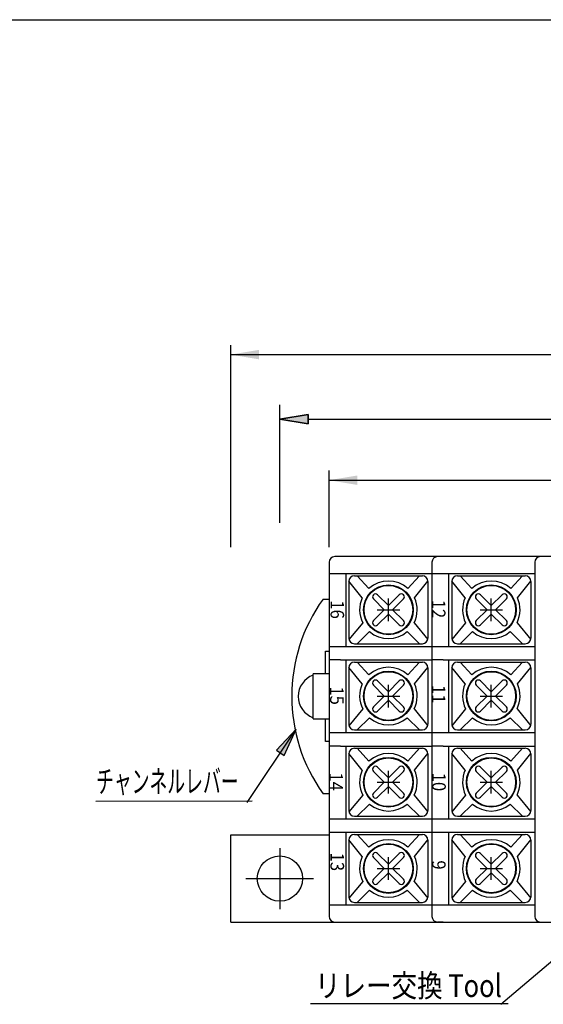
# Model space of a CAD drawing. Units: millimetres. Extents: x 3108 to 3521, y -1583 to -1296.
# Drawn here: x 3186 to 3232, y -1444 to -1357 of the extents above; entities that cross this region are included whole.
import ezdxf
from ezdxf.enums import TextEntityAlignment as Align

# ---------------------------------------------------------------- set-up
doc = ezdxf.new("R2010")
doc.units = ezdxf.units.MM
doc.layers.add('가시적인_것(ISO)', color=7, linetype='Continuous')
doc.styles.add('SEACAD_Arial', font='arial.ttf', dxfattribs={"width": 0.9})
doc.dimstyles.get("Standard").update_dxf_attribs({"dimtxt": 0.18, "dimasz": 0.18, "dimexe": 0.18, "dimexo": 0.0625, "dimgap": 0.09, "dimtad": 0, "dimtih": 1, "dimtoh": 1, "dimdec": 4, "dimzin": 0, "dimdsep": 46, "dimtxsty": 'Standard', "dimcen": 0.09, "dimadec": 0, "dimazin": 0, "dimtfac": 1, "dimtdec": 4, "dimtofl": 0, "dimtmove": 0, "dimatfit": 3, "dimfxl": 1, "dimtolj": 1, "dimtzin": 0, "dimarcsym": 0})

# ---------------------------------------------------------------- blocks, each defined once
blk = doc.blocks.new('SEANNOT_GROUP')
at = {"linetype": 'Continuous'}
blk.add_hatch(color=7, dxfattribs=at).paths.add_polyline_path([(3.29, 4.166), (4.334, 6.476), (2.598, 4.63)])
at = {"color": 7, "linetype": 'Continuous'}
for p, q in [((0, 0), (4.334, 6.476)), ((4.334, 6.476), (2.598, 4.63)), ((3.29, 4.166), (4.334, 6.476)), ((2.598, 4.63), (3.29, 4.166))]:
    blk.add_line(p, q, dxfattribs=at)
blk = doc.blocks.new('SEANNOT_GROUP1')
at = {"linetype": 'Continuous'}
blk.add_hatch(color=7, dxfattribs=at).paths.add_polyline_path([(10.708, 8.573), (12.341, 10.511), (10.168, 9.208)])
at = {"color": 7, "linetype": 'Continuous'}
for p, q in [((0, 0), (12.341, 10.511)), ((12.341, 10.511), (10.168, 9.208)), ((10.708, 8.573), (12.341, 10.511)), ((10.168, 9.208), (10.708, 8.573))]:
    blk.add_line(p, q, dxfattribs=at)
blk = doc.blocks.new('SE1')
at = {"color": 7, "linetype": 'Continuous'}
blk.add_line((0, 166.591), (196.262, 166.591), dxfattribs=at)
blk = doc.blocks.new('SE')
at = {"color": 7}
blk.add_blockref('SE1', (0, 0), dxfattribs=at)
blk = doc.blocks.new('DMBLK160')
at = {"linetype": 'Continuous'}
for points in [[(3215.833, -1397.403), (3213.333, -1397.82), (3215.833, -1398.236)], [(3277.833, -1397.403), (3277.833, -1398.236), (3280.333, -1397.82)]]:
    blk.add_hatch(color=7, dxfattribs=at).paths.add_polyline_path(points)
at = {"color": 7, "linetype": 'Continuous'}
for p, q in [((3213.333, -1403.725), (3213.333, -1396.97)), ((3280.333, -1403.725), (3280.333, -1396.97)), ((3213.333, -1397.82), (3280.333, -1397.82))]:
    blk.add_line(p, q, dxfattribs=at)
at = {"color": 7, "linetype": 'Continuous', "style": 'SEACAD_Arial'}
blk.add_text('67', height=1.7, dxfattribs=at).set_placement((3245.502, -1395.695), align=Align.TOP_LEFT)
blk = doc.blocks.new('DMBLK161')
at = {"linetype": 'Continuous'}
for points in [[(3207.133, -1386.303), (3204.633, -1386.72), (3207.133, -1387.136)], [(3286.533, -1386.303), (3286.533, -1387.136), (3289.033, -1386.72)]]:
    blk.add_hatch(color=7, dxfattribs=at).paths.add_polyline_path(points)
at = {"color": 7, "linetype": 'Continuous'}
for p, q in [((3204.633, -1403.725), (3204.633, -1385.87)), ((3289.033, -1403.725), (3289.033, -1385.87)), ((3204.633, -1386.72), (3289.033, -1386.72))]:
    blk.add_line(p, q, dxfattribs=at)
at = {"color": 7, "linetype": 'Continuous', "style": 'SEACAD_Arial'}
blk.add_text('84.4', height=1.7, dxfattribs=at).set_placement((3244.504, -1384.595), align=Align.TOP_LEFT)

msp = doc.modelspace()

# ---------------------------------------------------------------- hatches: boundary and pattern name
at = {"linetype": 'Continuous'}
msp.add_hatch(color=7, dxfattribs=at).paths.add_polyline_path([(3211.483, -1392.003), (3208.983, -1392.42), (3211.483, -1392.836)])

# ---------------------------------------------------------------- linework, layer by layer
at = {"color": 7, "linetype": 'Continuous'}
for p, q in [((3208.983, -1401.575), (3208.983, -1391.17)), ((3211.483, -1392.003), (3208.983, -1392.42)), ((3208.983, -1392.42), (3211.483, -1392.003)), ((3211.483, -1392.836), (3211.483, -1392.003)), ((3211.483, -1392.003), (3211.483, -1392.836)), ((3208.983, -1392.42), (3211.483, -1392.836)), ((3211.483, -1392.836), (3208.983, -1392.42)), ((3211.483, -1392.42), (3282.183, -1392.42)), ((3289.033, -1404.575), (3213.833, -1404.575)), ((3215.583, -1406.275), (3221.583, -1406.275)), ((3216.865, -1407.398), (3215.825, -1406.275)), ((3220.301, -1407.398), (3221.341, -1406.275)), ((3224.683, -1406.275), (3230.683, -1406.275)), ((3225.965, -1407.398), (3224.925, -1406.275)), ((3229.401, -1407.398), (3230.441, -1406.275)), ((3216.273, -1408.208), (3215.083, -1406.749)), ((3215.083, -1406.775), (3215.083, -1411.775)), ((3220.893, -1408.208), (3222.083, -1406.749)), ((3222.083, -1406.775), (3222.083, -1411.775)), ((3225.373, -1408.208), (3224.183, -1406.749)), ((3224.183, -1406.775), (3224.183, -1411.775)), ((3229.993, -1408.208), (3231.183, -1406.749)), ((3231.183, -1406.775), (3231.183, -1411.775)), ((3215.083, -1407.575), (3215.083, -1410.975)), ((3217.624, -1407.942), (3218.583, -1408.9)), ((3218.583, -1408.9), (3219.541, -1407.942)), ((3224.183, -1407.575), (3224.183, -1410.975)), ((3226.724, -1407.942), (3227.683, -1408.9)), ((3227.683, -1408.9), (3228.641, -1407.942)), ((3217.25, -1408.316), (3218.208, -1409.275)), ((3218.583, -1410.275), (3218.583, -1408.275)), ((3218.957, -1409.275), (3219.916, -1408.316)), ((3226.35, -1408.316), (3227.308, -1409.275)), ((3227.683, -1410.275), (3227.683, -1408.275)), ((3228.057, -1409.275), (3229.016, -1408.316)), ((3217.25, -1410.233), (3218.208, -1409.275)), ((3217.583, -1409.275), (3219.583, -1409.275)), ((3217.624, -1410.607), (3218.583, -1409.649)), ((3218.583, -1409.649), (3219.541, -1410.607)), ((3218.957, -1409.275), (3219.916, -1410.233)), ((3226.35, -1410.233), (3227.308, -1409.275)), ((3226.683, -1409.275), (3228.683, -1409.275)), ((3226.724, -1410.607), (3227.683, -1409.649)), ((3227.683, -1409.649), (3228.641, -1410.607)), ((3228.057, -1409.275), (3229.016, -1410.233)), ((3216.308, -1410.414), (3215.083, -1411.904)), ((3220.857, -1410.414), (3222.083, -1411.904)), ((3225.408, -1410.414), (3224.183, -1411.904)), ((3229.957, -1410.414), (3231.183, -1411.904)), ((3216.924, -1411.204), (3215.825, -1412.275)), ((3220.242, -1411.204), (3221.341, -1412.275)), ((3226.024, -1411.204), (3224.925, -1412.275)), ((3229.342, -1411.204), (3230.441, -1412.275)), ((3215.583, -1412.275), (3221.583, -1412.275)), ((3224.683, -1412.275), (3230.683, -1412.275)), ((3215.583, -1413.895), (3221.583, -1413.895)), ((3216.865, -1415.018), (3215.825, -1413.895)), ((3220.301, -1415.018), (3221.341, -1413.895)), ((3224.683, -1413.895), (3230.683, -1413.895)), ((3225.965, -1415.018), (3224.925, -1413.895)), ((3229.401, -1415.018), (3230.441, -1413.895)), ((3216.273, -1415.828), (3215.083, -1414.369)), ((3215.083, -1414.395), (3215.083, -1419.395)), ((3220.893, -1415.828), (3222.083, -1414.369)), ((3222.083, -1414.395), (3222.083, -1419.395)), ((3225.373, -1415.828), (3224.183, -1414.369)), ((3224.183, -1414.395), (3224.183, -1419.395)), ((3229.993, -1415.828), (3231.183, -1414.369)), ((3231.183, -1414.395), (3231.183, -1419.395)), ((3215.083, -1415.195), (3215.083, -1418.595)), ((3217.624, -1415.562), (3218.583, -1416.52)), ((3218.583, -1416.52), (3219.541, -1415.562)), ((3218.583, -1417.895), (3218.583, -1415.895)), ((3224.183, -1415.195), (3224.183, -1418.595)), ((3226.724, -1415.562), (3227.683, -1416.52)), ((3227.683, -1416.52), (3228.641, -1415.562)), ((3227.683, -1417.895), (3227.683, -1415.895)), ((3217.25, -1415.936), (3218.208, -1416.895)), ((3218.957, -1416.895), (3219.916, -1415.936)), ((3226.35, -1415.936), (3227.308, -1416.895)), ((3228.057, -1416.895), (3229.016, -1415.936)), ((3217.25, -1417.853), (3218.208, -1416.895)), ((3217.583, -1416.895), (3219.583, -1416.895)), ((3217.624, -1418.227), (3218.583, -1417.269)), ((3218.583, -1417.269), (3219.541, -1418.227)), ((3218.957, -1416.895), (3219.916, -1417.853)), ((3226.35, -1417.853), (3227.308, -1416.895)), ((3226.683, -1416.895), (3228.683, -1416.895)), ((3226.724, -1418.227), (3227.683, -1417.269)), ((3227.683, -1417.269), (3228.641, -1418.227)), ((3228.057, -1416.895), (3229.016, -1417.853)), ((3216.308, -1418.034), (3215.083, -1419.524)), ((3220.857, -1418.034), (3222.083, -1419.524)), ((3225.408, -1418.034), (3224.183, -1419.524)), ((3229.957, -1418.034), (3231.183, -1419.524)), ((3216.924, -1418.824), (3215.825, -1419.895)), ((3220.242, -1418.824), (3221.341, -1419.895)), ((3226.024, -1418.824), (3224.925, -1419.895)), ((3229.342, -1418.824), (3230.441, -1419.895)), ((3215.583, -1419.895), (3221.583, -1419.895)), ((3224.683, -1419.895), (3230.683, -1419.895)), ((3216.273, -1423.448), (3215.083, -1421.989)), ((3215.583, -1421.515), (3221.583, -1421.515)), ((3216.865, -1422.638), (3215.825, -1421.515)), ((3220.301, -1422.638), (3221.341, -1421.515)), ((3220.893, -1423.448), (3222.083, -1421.989)), ((3225.373, -1423.448), (3224.183, -1421.989)), ((3224.683, -1421.515), (3230.683, -1421.515)), ((3225.965, -1422.638), (3224.925, -1421.515)), ((3229.401, -1422.638), (3230.441, -1421.515)), ((3229.993, -1423.448), (3231.183, -1421.989)), ((3215.083, -1422.015), (3215.083, -1427.015)), ((3215.083, -1422.815), (3215.083, -1426.215)), ((3222.083, -1422.015), (3222.083, -1427.015)), ((3224.183, -1422.015), (3224.183, -1427.015)), ((3224.183, -1422.815), (3224.183, -1426.215)), ((3231.183, -1422.015), (3231.183, -1427.015)), ((3217.25, -1423.556), (3218.208, -1424.515)), ((3217.624, -1423.182), (3218.583, -1424.14)), ((3218.583, -1424.14), (3219.541, -1423.182)), ((3218.583, -1425.515), (3218.583, -1423.515)), ((3218.957, -1424.515), (3219.916, -1423.556)), ((3226.35, -1423.556), (3227.308, -1424.515)), ((3226.724, -1423.182), (3227.683, -1424.14)), ((3227.683, -1424.14), (3228.641, -1423.182)), ((3227.683, -1425.515), (3227.683, -1423.515)), ((3228.057, -1424.515), (3229.016, -1423.556)), ((3217.25, -1425.473), (3218.208, -1424.515)), ((3217.583, -1424.515), (3219.583, -1424.515)), ((3218.957, -1424.515), (3219.916, -1425.473)), ((3226.35, -1425.473), (3227.308, -1424.515)), ((3226.683, -1424.515), (3228.683, -1424.515)), ((3228.057, -1424.515), (3229.016, -1425.473)), ((3217.624, -1425.847), (3218.583, -1424.889)), ((3218.583, -1424.889), (3219.541, -1425.847)), ((3226.724, -1425.847), (3227.683, -1424.889)), ((3227.683, -1424.889), (3228.641, -1425.847)), ((3192.718, -1426.18), (3206.545, -1426.158)), ((3216.308, -1425.654), (3215.083, -1427.144)), ((3220.857, -1425.654), (3222.083, -1427.144)), ((3225.408, -1425.654), (3224.183, -1427.144)), ((3229.957, -1425.654), (3231.183, -1427.144)), ((3216.924, -1426.444), (3215.825, -1427.515)), ((3220.242, -1426.444), (3221.341, -1427.515)), ((3226.024, -1426.444), (3224.925, -1427.515)), ((3229.342, -1426.444), (3230.441, -1427.515)), ((3215.583, -1427.515), (3221.583, -1427.515)), ((3224.683, -1427.515), (3230.683, -1427.515)), ((3216.273, -1431.068), (3215.083, -1429.609)), ((3215.083, -1429.635), (3215.083, -1434.635)), ((3215.583, -1429.135), (3221.583, -1429.135)), ((3216.865, -1430.258), (3215.825, -1429.135)), ((3220.301, -1430.258), (3221.341, -1429.135)), ((3220.893, -1431.068), (3222.083, -1429.609)), ((3222.083, -1429.635), (3222.083, -1434.635)), ((3225.373, -1431.068), (3224.183, -1429.609)), ((3224.183, -1429.635), (3224.183, -1434.635)), ((3224.683, -1429.135), (3230.683, -1429.135)), ((3225.965, -1430.258), (3224.925, -1429.135)), ((3229.401, -1430.258), (3230.441, -1429.135)), ((3229.993, -1431.068), (3231.183, -1429.609)), ((3231.183, -1429.635), (3231.183, -1434.635)), ((3208.983, -1430.332), (3208.983, -1435.748)), ((3215.083, -1430.435), (3215.083, -1433.835)), ((3224.183, -1430.435), (3224.183, -1433.835)), ((3217.25, -1431.176), (3218.208, -1432.135)), ((3217.624, -1430.802), (3218.583, -1431.76)), ((3218.583, -1431.76), (3219.541, -1430.802)), ((3218.583, -1433.135), (3218.583, -1431.135)), ((3218.957, -1432.135), (3219.916, -1431.176)), ((3226.35, -1431.176), (3227.308, -1432.135)), ((3226.724, -1430.802), (3227.683, -1431.76)), ((3227.683, -1431.76), (3228.641, -1430.802)), ((3227.683, -1433.135), (3227.683, -1431.135)), ((3228.057, -1432.135), (3229.016, -1431.176)), ((3217.25, -1433.093), (3218.208, -1432.135)), ((3217.583, -1432.135), (3219.583, -1432.135)), ((3218.957, -1432.135), (3219.916, -1433.093)), ((3226.35, -1433.093), (3227.308, -1432.135)), ((3226.683, -1432.135), (3228.683, -1432.135)), ((3228.057, -1432.135), (3229.016, -1433.093)), ((3211.95, -1433.04), (3205.978, -1433.04)), ((3216.308, -1433.274), (3215.083, -1434.764)), ((3217.624, -1433.467), (3218.583, -1432.509)), ((3218.583, -1432.509), (3219.541, -1433.467)), ((3220.857, -1433.274), (3222.083, -1434.764)), ((3225.408, -1433.274), (3224.183, -1434.764)), ((3226.724, -1433.467), (3227.683, -1432.509)), ((3227.683, -1432.509), (3228.641, -1433.467)), ((3229.957, -1433.274), (3231.183, -1434.764)), ((3216.924, -1434.064), (3215.825, -1435.135)), ((3220.242, -1434.064), (3221.341, -1435.135)), ((3226.024, -1434.064), (3224.925, -1435.135)), ((3229.342, -1434.064), (3230.441, -1435.135)), ((3215.583, -1435.135), (3221.583, -1435.135)), ((3224.683, -1435.135), (3230.683, -1435.135)), ((3204.633, -1436.875), (3279.333, -1436.875)), ((3211.697, -1444.063), (3229.168, -1444.072))]:
    msp.add_line(p, q, dxfattribs=at)
for centre, radius in [((3218.583, -1409.275), 2.2), ((3218.583, -1409.275), 2.153), ((3227.683, -1409.275), 2.2), ((3227.683, -1409.275), 2.153), ((3218.583, -1416.895), 2.2), ((3218.583, -1416.895), 2.153), ((3227.683, -1416.895), 2.2), ((3227.683, -1416.895), 2.153), ((3218.583, -1424.515), 2.2), ((3218.583, -1424.515), 2.153), ((3227.683, -1424.515), 2.2), ((3227.683, -1424.515), 2.153), ((3218.583, -1432.135), 2.2), ((3218.583, -1432.135), 2.153), ((3227.683, -1432.135), 2.2), ((3227.683, -1432.135), 2.153)]:
    msp.add_circle(centre, radius, dxfattribs=at)
for centre, radius, start, end in [((3215.583, -1406.775), 0.5, 90, 180), ((3221.583, -1406.775), 0.5, 0, 90), ((3224.683, -1406.775), 0.5, 90, 180), ((3230.683, -1406.775), 0.5, 0, 90), ((3218.583, -1409.275), 2.544, 47.52316, 132.47684), ((3227.683, -1409.275), 2.544, 47.52316, 132.47684), ((3217.437, -1408.129), 0.265, 45, 225), ((3219.728, -1408.129), 0.265, 315, 135), ((3226.537, -1408.129), 0.265, 45, 225), ((3228.828, -1408.129), 0.265, 315, 135), ((3218.583, -1409.275), 2.544, 155.2203, 206.61279), ((3218.583, -1409.275), 2.544, 333.38721, 24.7797), ((3227.683, -1409.275), 2.544, 155.2203, 206.61279), ((3227.683, -1409.275), 2.544, 333.38721, 24.7797), ((3217.437, -1410.42), 0.265, 135, 315), ((3219.728, -1410.42), 0.265, 225, 45), ((3226.537, -1410.42), 0.265, 135, 315), ((3228.828, -1410.42), 0.265, 225, 45), ((3218.583, -1409.275), 2.544, 229.30857, 310.69143), ((3227.683, -1409.275), 2.544, 229.30857, 310.69143), ((3215.583, -1411.775), 0.5, 180, 270), ((3221.583, -1411.775), 0.5, 270, 0), ((3224.683, -1411.775), 0.5, 180, 270), ((3230.683, -1411.775), 0.5, 270, 0), ((3215.583, -1414.395), 0.5, 90, 180), ((3221.583, -1414.395), 0.5, 0, 90), ((3224.683, -1414.395), 0.5, 90, 180), ((3230.683, -1414.395), 0.5, 0, 90), ((3218.583, -1416.895), 2.544, 47.52316, 132.47684), ((3227.683, -1416.895), 2.544, 47.52316, 132.47684), ((3218.583, -1416.895), 2.544, 155.2203, 206.61279), ((3217.437, -1415.749), 0.265, 45, 225), ((3219.728, -1415.749), 0.265, 315, 135), ((3218.583, -1416.895), 2.544, 333.38721, 24.7797), ((3227.683, -1416.895), 2.544, 155.2203, 206.61279), ((3226.537, -1415.749), 0.265, 45, 225), ((3228.828, -1415.749), 0.265, 315, 135), ((3227.683, -1416.895), 2.544, 333.38721, 24.7797), ((3217.437, -1418.04), 0.265, 135, 315), ((3219.728, -1418.04), 0.265, 225, 45), ((3226.537, -1418.04), 0.265, 135, 315), ((3228.828, -1418.04), 0.265, 225, 45), ((3218.583, -1416.895), 2.544, 229.30857, 310.69143), ((3227.683, -1416.895), 2.544, 229.30857, 310.69143), ((3215.583, -1419.395), 0.5, 180, 270), ((3221.583, -1419.395), 0.5, 270, 0), ((3224.683, -1419.395), 0.5, 180, 270), ((3230.683, -1419.395), 0.5, 270, 0), ((3215.583, -1422.015), 0.5, 90, 180), ((3218.583, -1424.515), 2.544, 47.52316, 132.47684), ((3221.583, -1422.015), 0.5, 0, 90), ((3224.683, -1422.015), 0.5, 90, 180), ((3227.683, -1424.515), 2.544, 47.52316, 132.47684), ((3230.683, -1422.015), 0.5, 0, 90), ((3218.583, -1424.515), 2.544, 155.2203, 206.61279), ((3217.437, -1423.369), 0.265, 45, 225), ((3219.728, -1423.369), 0.265, 315, 135), ((3218.583, -1424.515), 2.544, 333.38721, 24.7797), ((3227.683, -1424.515), 2.544, 155.2203, 206.61279), ((3226.537, -1423.369), 0.265, 45, 225), ((3228.828, -1423.369), 0.265, 315, 135), ((3227.683, -1424.515), 2.544, 333.38721, 24.7797), ((3217.437, -1425.66), 0.265, 135, 315), ((3219.728, -1425.66), 0.265, 225, 45), ((3226.537, -1425.66), 0.265, 135, 315), ((3228.828, -1425.66), 0.265, 225, 45), ((3215.583, -1427.015), 0.5, 180, 270), ((3218.583, -1424.515), 2.544, 229.30857, 310.69143), ((3221.583, -1427.015), 0.5, 270, 0), ((3224.683, -1427.015), 0.5, 180, 270), ((3227.683, -1424.515), 2.544, 229.30857, 310.69143), ((3230.683, -1427.015), 0.5, 270, 0), ((3215.583, -1429.635), 0.5, 90, 180), ((3218.583, -1432.135), 2.544, 47.52316, 132.47684), ((3221.583, -1429.635), 0.5, 0, 90), ((3224.683, -1429.635), 0.5, 90, 180), ((3227.683, -1432.135), 2.544, 47.52316, 132.47684), ((3230.683, -1429.635), 0.5, 0, 90), ((3218.583, -1432.135), 2.544, 155.2203, 206.61279), ((3217.437, -1430.989), 0.265, 45, 225), ((3219.728, -1430.989), 0.265, 315, 135), ((3218.583, -1432.135), 2.544, 333.38721, 24.7797), ((3227.683, -1432.135), 2.544, 155.2203, 206.61279), ((3226.537, -1430.989), 0.265, 45, 225), ((3228.828, -1430.989), 0.265, 315, 135), ((3227.683, -1432.135), 2.544, 333.38721, 24.7797), ((3217.437, -1433.28), 0.265, 135, 315), ((3219.728, -1433.28), 0.265, 225, 45), ((3226.537, -1433.28), 0.265, 135, 315), ((3228.828, -1433.28), 0.265, 225, 45), ((3218.583, -1432.135), 2.544, 229.30857, 310.69143), ((3227.683, -1432.135), 2.544, 229.30857, 310.69143), ((3215.583, -1434.635), 0.5, 180, 270), ((3221.583, -1434.635), 0.5, 270, 0), ((3224.683, -1434.635), 0.5, 180, 270), ((3230.683, -1434.635), 0.5, 270, 0)]:
    msp.add_arc(centre, radius, start, end, dxfattribs=at)
at = {"layer": 'DEFPOINTS', "color": 7, "linetype": 'Continuous'}
for p in [(3215.083, -1407.575), (3224.183, -1407.575), (3215.083, -1410.975), (3224.183, -1410.975), (3215.083, -1415.195), (3224.183, -1415.195), (3215.083, -1418.595), (3224.183, -1418.595), (3215.083, -1422.815), (3224.183, -1422.815), (3215.083, -1426.215), (3224.183, -1426.215), (3215.083, -1430.435), (3224.183, -1430.435), (3215.083, -1433.835), (3224.183, -1433.835)]:
    msp.add_point(p, dxfattribs=at)
at = {"layer": '가시적인_것(ISO)', "color": 7, "linetype": 'Continuous'}
for p, q in [((3213.333, -1405.075), (3213.333, -1436.375)), ((3222.433, -1405.075), (3222.433, -1406.085)), ((3231.533, -1405.075), (3231.533, -1436.375)), ((3231.533, -1406.085), (3213.333, -1406.085)), ((3214.833, -1412.505), (3214.833, -1406.085)), ((3222.433, -1406.085), (3222.433, -1412.505)), ((3223.933, -1412.505), (3223.933, -1406.085)), ((3212.804, -1408.325), (3213.333, -1408.325)), ((3213.033, -1412.925), (3213.333, -1412.925)), ((3213.033, -1414.925), (3213.033, -1412.925)), ((3213.333, -1412.505), (3231.533, -1412.505)), ((3222.433, -1412.505), (3222.433, -1413.705)), ((3214.333, -1413.705), (3213.333, -1413.705)), ((3214.333, -1413.705), (3222.433, -1413.705)), ((3214.833, -1420.125), (3214.833, -1413.705)), ((3223.433, -1413.705), (3222.433, -1413.705)), ((3222.433, -1413.705), (3222.433, -1420.125)), ((3223.433, -1413.705), (3231.533, -1413.705)), ((3223.933, -1420.125), (3223.933, -1413.705)), ((3213.333, -1414.925), (3211.933, -1414.925)), ((3211.933, -1418.925), (3211.933, -1414.925)), ((3211.933, -1418.925), (3213.333, -1418.925)), ((3213.033, -1420.925), (3213.033, -1418.925)), ((3213.333, -1420.125), (3231.533, -1420.125)), ((3222.433, -1420.125), (3222.433, -1421.325)), ((3213.333, -1420.925), (3213.033, -1420.925)), ((3214.333, -1421.325), (3213.333, -1421.325)), ((3214.333, -1421.325), (3222.433, -1421.325)), ((3214.833, -1427.745), (3214.833, -1421.325)), ((3223.433, -1421.325), (3222.433, -1421.325)), ((3222.433, -1421.325), (3222.433, -1427.745)), ((3223.433, -1421.325), (3231.533, -1421.325)), ((3223.933, -1427.745), (3223.933, -1421.325)), ((3213.333, -1425.525), (3212.804, -1425.525)), ((3213.333, -1427.745), (3231.533, -1427.745)), ((3222.433, -1427.745), (3222.433, -1428.945)), ((3231.533, -1428.945), (3213.333, -1428.945)), ((3214.833, -1435.365), (3214.833, -1428.945)), ((3222.433, -1428.945), (3222.433, -1435.365)), ((3223.933, -1435.365), (3223.933, -1428.945)), ((3204.633, -1436.875), (3204.633, -1429.175)), ((3204.633, -1429.175), (3213.333, -1429.175)), ((3213.333, -1435.365), (3231.533, -1435.365)), ((3222.433, -1435.365), (3222.433, -1436.375)), ((3223.433, -1436.875), (3222.933, -1436.875))]:
    msp.add_line(p, q, dxfattribs=at)
msp.add_circle((3208.983, -1433.025), 2, dxfattribs=at)
for centre, radius, start, end in [((3213.833, -1405.075), 0.5, 90, 180), ((3222.933, -1405.075), 0.5, 90, 180), ((3232.033, -1405.075), 0.5, 90, 180), ((3224.762, -1416.925), 14.73, 144.2777, 215.7223), ((3212.608, -1416.925), 2, 109.73362, 250.26638), ((3213.833, -1436.375), 0.5, 180, 270), ((3222.933, -1436.375), 0.5, 180, 270), ((3232.033, -1436.375), 0.5, 180, 270)]:
    msp.add_arc(centre, radius, start, end, dxfattribs=at)

# ---------------------------------------------------------------- block references
at = {"color": 7}
for name, p in [('SE', (3115.405, -1523.707)), ('SEANNOT_GROUP', (3206.088, -1426.31)), ('SEANNOT_GROUP1', (3228.533, -1444.142))]:
    msp.add_blockref(name, p, dxfattribs=at)

# ---------------------------------------------------------------- texts
at = {"char_height": 1.2, "attachment_point": 5, "rotation": 270, "style": 'SEACAD_Arial'}
for s, insert, width in [('{\\fArial|b0||i0||c0|p34;\\C7;\\H1.2;\\W0.9;16}', (3214.064, -1409.253), 1.87827), ('{\\fArial|b0||i0||c0|p34;\\C7;\\H1.2;\\W0.9;12}', (3223.024, -1409.203), 1.87827), ('{\\fArial|b0||i0||c0|p34;\\C7;\\H1.2;\\W0.9;15}', (3214.023, -1416.862), 1.87827), ('{\\fArial|b0||i0||c0|p34;\\C7;\\H1.2;\\W0.9;11}', (3223.024, -1416.731), 1.87827), ('{\\fArial|b0||i0||c0|p34;\\C7;\\H1.2;\\W0.9;14}', (3213.957, -1424.465), 1.87827), ('{\\fArial|b0||i0||c0|p34;\\C7;\\H1.2;\\W0.9;10}', (3223.056, -1424.489), 1.87827), ('{\\fArial|b0||i0||c0|p34;\\C7;\\H1.2;\\W0.9;13}', (3214.059, -1431.553), 1.87827), ('{\\fArial|b0||i0||c0|p34;\\C7;\\H1.2;\\W0.9;9}', (3223.04, -1431.828), 0.93914)]:
    msp.add_mtext(s, dxfattribs=dict(at, insert=insert, width=width))
at = {"char_height": 2, "attachment_point": 7, "style": 'SEACAD_Arial'}
for s, insert, width in [('{\\fArial|b0||i0||c0|p34;\\C7;\\H2.;\\W0.5776;チャンネルレバー}', (3192.727, -1425.442), 13.61642), ('{\\fArial|b0||i0||c0|p34;\\C7;\\H2.;\\W0.8272;リレー交換 Tool}', (3212.094, -1443.495), 16.63471)]:
    msp.add_mtext(s, dxfattribs=dict(at, insert=insert, width=width))

# ---------------------------------------------------------------- dimensions: what is measured, and where the dimension line sits
at = {"color": 7, "linetype": 'Continuous'}
for base, p1, p2, picture, middle in [((3204.633, -1386.72), (3204.633, -1404.575), (3289.033, -1404.575), 'DMBLK161', (3246.833, -1386.72)), ((3213.333, -1397.82), (3213.333, -1404.575), (3280.333, -1404.575), 'DMBLK160', (3246.833, -1397.82))]:
    dim = msp.add_linear_dim(base=base, p1=p1, p2=p2, angle=0, text='\\A1;<>', dimstyle='Standard', override={"dimtxt": 1.7, "dimasz": 2.5, "dimexe": 0.85, "dimexo": 0.85, "dimgap": 0.425, "dimtad": 1, "dimtih": 0, "dimtoh": 0, "dimdec": 1, "dimzin": 8, "dimsah": 1, "dimcen": 0.85, "dimtdec": 1, "dimtofl": 1, "dimtzin": 8}, dxfattribs=at)
    dim.commit()
    dim.dimension.update_dxf_attribs({"geometry": picture, "text_midpoint": middle, "dimtype": 161})

doc.saveas('drawing.dxf')
